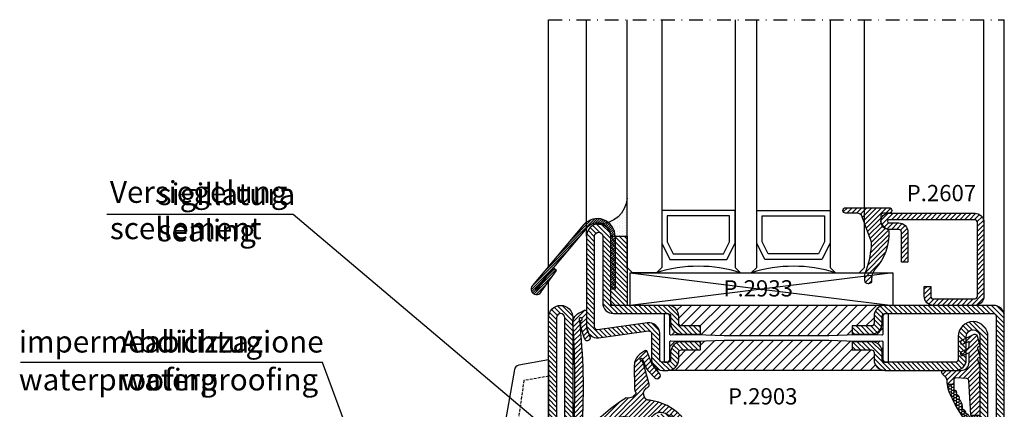
# Model space of a CAD drawing. Units: millimetres. Extents: x 1506 to 4090, y 1435 to 2069.
# Drawn here: x 2240 to 2422, y 1662 to 1734 of the extents above; entities that cross this region are included whole.
import ezdxf

# ---------------------------------------------------------------- set-up
doc = ezdxf.new("R2010")
doc.units = ezdxf.units.MM
doc.linetypes.add('HIDDEN', pattern=[0.375, 0.25, -0.125])
doc.linetypes.add('TRATTOPUNTOX2', pattern=[50.8, 25.4, -12.7, 0, -12.7])
for name, color, linetype in [('1', 7, 'Continuous'), ('Guarnizioni', 5, 'Continuous'), ('TESTO', 8, 'Continuous'), ('TESTO FR-DE', 8, 'Continuous'), ('TESTO IT-EN', 8, 'Continuous'), ('Vetri', 151, 'Continuous')]:
    doc.layers.add(name, color=color, linetype=linetype)
doc.styles.add('Calibri', font='calibri.ttf')
doc.styles.add('SECCO', font='calibri.ttf')
doc.styles.get("Standard").update_dxf_attribs({"font": 'arial.ttf'})
doc.dimstyles.new('ISO-25', dxfattribs={"dimtxt": 2.5, "dimasz": 2.5, "dimexe": 1.25, "dimexo": 0.625, "dimtad": 1, "dimtxsty": 'Standard', "dimcen": 2.5, "dimadec": 0, "dimazin": 0, "dimtfac": 1, "dimtmove": 0, "dimatfit": 3, "dimfxl": 0, "dimarcsym": 0})
pattern_1 = [(45, (-862.3284, -697.3647), (-0.4490128, 0.4490128), [])]

# ---------------------------------------------------------------- blocks, each defined once
blk = doc.blocks.new('A$C30E328D3')
blk.add_line((-10, -1.5), (-17.39, -1.5))
blk.add_arc((-17.39, -0.5), 1, 169.9971, 270)
at = {"layer": '1', "color": 7, "linetype": 'Continuous'}
for p, q in [((-10, 13.5), (-15.44, 12.54)), ((-10, 13.5), (-10, -1.5)), ((-16.25, 11.73), (-18.38, -0.33))]:
    blk.add_line(p, q, dxfattribs=at)
at = {"layer": '1', "color": 1, "linetype": 'HIDDEN', "ltscale": 2}
for p, q in [((-14.52, 9.7), (-16.14, -1.5)), ((-10, 10.5), (-14.52, 9.7))]:
    blk.add_line(p, q, dxfattribs=at)
at = {"layer": '1', "color": 7, "linetype": 'Continuous'}
blk.add_arc((-15.27, 11.56), 1, 100.0003, 171.87, dxfattribs=at)
blk = doc.blocks.new('P2620')
h = blk.add_hatch()
h.set_pattern_fill('LINE', color=9, scale=0.1, angle=45, style=0)
h.set_pattern_definition([(45, (-1752.34016, -1441.83914), (-0.224506403, 0.224506403), [])])
h.paths.add_polyline_path([(-5.21, 11.31, -0.699053), (-0.8, 9.7), (-0.8, 0), (0, 0), (0, 9.7, 0.699053), (-5.82, 11.83), (-15.26, 0.65, 1.022315), (-13.71, -0.61), (-10.81, 3.43), (-11.43, 3.95), (-14.33, -0.1, -1.083195), (-14.65, 0.13)])
at = {"color": 1, "ltscale": 0.3}
for p, q in [((-5.82, 11.83), (-15.26, 0.65)), ((-5.21, 11.31), (-14.65, 0.13)), ((-0.8, 0), (-0.8, 9.7)), ((0, 9.7), (0, 0)), ((-14.35, -0.13), (-11.43, 3.95)), ((-10.81, 3.43), (-11.43, 3.95)), ((-13.7, -0.59), (-10.81, 3.43)), ((0, 0), (-0.8, 0))]:
    blk.add_line(p, q, dxfattribs=at)
for centre, radius, start, end in [((-3.3, 9.7), 3.3, 0, 139.8223), ((-3.3, 9.7), 2.5, 0, 139.8223), ((-14.5, 0), 1, 139.8223, 326.4413), ((-14.5, 0), 0.2, 139.8223, 328.9702)]:
    blk.add_arc(centre, radius, start, end, dxfattribs=at)
blk = doc.blocks.new('GE2600TT')
h = blk.add_hatch()
h.set_pattern_fill('LINE', color=256, scale=0.2, angle=45)
h.set_pattern_definition([(45, (-2388.57436, -1121.9832), (-0.4490128, 0.4490128), [])])
edge = h.paths.add_edge_path()
edge.add_line((-3.75, -9.3), (-4.93, -9.3))
edge.add_arc((1.03, -8.6), 6, 180, 186.7676, ccw=False)
edge.add_line((-4.97, -8.6), (-4.97, -8.6))
edge.add_arc((-5.97, -8.6), 1, 360, 418.9625)
edge.add_arc((-4.94, -6.89), 1, 210, 238.9625, ccw=False)
edge.add_line((-5.8, -7.39), (-5.93, -7.16))
edge.add_arc((-5.67, -7.01), 0.3, 90, 210, ccw=False)
edge.add_line((-5.67, -6.71), (-2.43, -6.71))
edge.add_arc((-2.43, -5.21), 1.5, 270, 360)
edge.add_line((-0.93, -5.21), (-0.93, -3.44))
edge.add_line((-0.93, -3.44), (-2.35, -4.06))
edge.add_line((-2.35, -4.06), (-2.49, -3.53))
edge.add_arc((-2.3, -3.48), 0.2, 111.0248, 195, ccw=False)
edge.add_line((-2.37, -3.29), (-1.19, -2.64))
edge.add_arc((-1.33, -2.27), 0.4, 291.0248, 360)
edge.add_line((-0.93, -2.27), (-0.93, -1.34))
edge.add_line((-0.93, -1.34), (-2.35, -1.96))
edge.add_line((-2.35, -1.96), (-2.49, -1.43))
edge.add_arc((-2.3, -1.38), 0.2, 111.0248, 195, ccw=False)
edge.add_line((-2.37, -1.19), (0.01, -0.04))
edge.add_arc((0.15, -0.41), 0.4, 16.1042, 111.0248, ccw=False)
edge.add_line((0.54, -0.3), (1.04, -2.08))
edge.add_arc((0.85, -2.13), 0.2, -66.4822, 16.1042, ccw=False)
edge.add_line((0.93, -2.32), (0.74, -2.4))
edge.add_arc((0.82, -2.58), 0.2, 113.5178, 196.1042)
edge.add_line((0.63, -2.64), (1.04, -4.08))
edge.add_arc((0.85, -4.13), 0.2, -66.4822, 16.1042, ccw=False)
edge.add_line((0.93, -4.32), (0.74, -4.4))
edge.add_arc((0.82, -4.58), 0.2, 113.5178, 196.1042)
edge.add_line((0.63, -4.64), (0.97, -5.83))
edge.add_arc((-0.95, -6.39), 2, 0, 16.1042, ccw=False)
edge.add_line((1.05, -6.39), (1.05, -15.01))
edge.add_line((1.05, -15.01), (-0.57, -15.01))
edge.add_arc((0.54, -14.86), 1.12, 183, 188.0017, ccw=False)
edge.add_line((-0.58, -14.92), (-1, -8.56))
edge.add_arc((-1.38, -8.58), 0.38, 3, 86.9999)
edge.add_line((-1.36, -8.2), (-3.35, -8.09))
edge.add_arc((-3.37, -8.47), 0.38, 86.9999, 180)
edge.add_line((-3.75, -8.47), (-3.75, -9.3))
at = {"ltscale": 5}
h = blk.add_hatch(dxfattribs=at)
h.set_pattern_fill('HONEY', color=252, scale=0.1, style=0)
h.set_pattern_definition([(0, (-5476.6573, -2346.86894), (0.47625, 0.274963065), [0.3175, -0.635]), (120, (-5476.6573, -2346.86894), (-0.476249999, 0.274963066), [0.3175, -0.635]), (60, (-5476.6573, -2346.86894), (1e-09, 0.549926131), [-0.635, 0.3175])])
h.paths.add_polyline_path([(1.05, -15.01), (-0.57, -15.01, 0.070318), (-0.48, -15.32), (-0.37, -15.57, -0.848162), (-0.7, -15.79, -0.003917), (-0.9, -15.56, -0.231957), (-0.93, -15.45, 0.470726), (-1.6, -14.66, 0.472093), (-2.22, -13.84, 0.249985), (-2.8, -11.98, 0.456675), (-3.3, -11.1, 0.39847), (-3.67, -10.26, -0.299881), (-3.75, -10.14), (-3.75, -9.3), (-4.93, -9.3, 0.09896), (-4.2, -11.54, 0.061001), (-0.76, -17.05, -0.200537), (-0.46, -17.76), (-0.46, -18.11, -0.315008), (-0.66, -18.39, 0.048621), (-2.6, -20.36, 1), (-1.94, -21.12, -0.11467), (0.58, -19.65, 0.400515), (1.05, -19.15)])
for p, q in [((-3.75, -9.3), (-4.93, -9.3)), ((1.05, -15.01), (-0.57, -15.01))]:
    blk.add_line(p, q)
at = {"color": 0}
for points in [[(0.63, -2.64), (1.04, -4.08, -0.376804), (0.93, -4.32), (0.74, -4.4, 0.376804), (0.63, -4.64), (0.97, -5.83, -0.070384), (1.05, -6.39), (1.05, -19.15, -0.400515), (0.58, -19.65, 0.11467), (-1.94, -21.12, -1), (-2.6, -20.36, -0.048621), (-0.66, -18.39, 0.315008), (-0.46, -18.11), (-0.46, -17.76, 0.200537), (-0.76, -17.05, -0.061001), (-4.2, -11.54, -0.128874), (-4.97, -8.6), (-4.97, -8.6, 0.263103), (-5.45, -7.74, -0.12705), (-5.8, -7.39), (-5.93, -7.16, -0.57735), (-5.67, -6.71), (-2.43, -6.71, 0.414214), (-0.93, -5.21), (-0.93, -3.44), (-2.35, -4.06), (-2.49, -3.53, -0.38374), (-2.37, -3.29), (-1.19, -2.64, 0.31039), (-0.93, -2.27), (-0.93, -1.34), (-2.35, -1.96), (-2.49, -1.43, -0.38374), (-2.37, -1.19), (0.01, -0.04, -0.439597), (0.54, -0.3), (1.04, -2.08, -0.376804), (0.93, -2.32), (0.74, -2.4, 0.376804)], [(-2.8, -11.98, -0.249985), (-2.22, -13.84, -0.472093), (-1.6, -14.66, -0.470726), (-0.93, -15.45, 0.231957), (-0.9, -15.56, 0.003917), (-0.7, -15.79, 0.848162), (-0.37, -15.57), (-0.48, -15.32, -0.092287), (-0.58, -14.92), (-1, -8.56, 0.383864), (-1.36, -8.2), (-3.35, -8.09, 0.429634), (-3.75, -8.47), (-3.75, -10.14, 0.299881), (-3.67, -10.26, -0.39847), (-3.3, -11.1, -0.456675)]]:
    blk.add_lwpolyline(points, format="xyb", close=True, dxfattribs=at)
blk = doc.blocks.new('P2933')
h = blk.add_hatch()
h.set_pattern_fill('LINE', color=9, scale=0.2, angle=45, style=0)
h.set_pattern_definition([(45, (-2287.89, -2021.28695), (-0.4490128, 0.4490128), [])])
edge = h.paths.add_edge_path()
edge.add_line((-5.21, 64.92), (-10, 64.92))
edge.add_arc((-10, 62.92), 2, 90, 180)
edge.add_line((-12, 62.92), (-12, 61.92))
edge.add_arc((-10, 61.92), 2, 180, 270)
edge.add_line((-10, 59.92), (-8.7, 59.92))
edge.add_arc((-8.7, 59.42), 0.5, 0, 90, ccw=False)
edge.add_line((-8.2, 59.42), (-8.2, 55.92))
edge.add_line((-8.2, 55.92), (-6.7, 55.92))
edge.add_line((-6.7, 55.92), (-6.7, 59.42))
edge.add_arc((-8.7, 59.42), 2, 360, 450)
edge.add_line((-8.7, 61.42), (-10, 61.42))
edge.add_arc((-10, 61.92), 0.5, 180, 270, ccw=False)
edge.add_line((-10.5, 61.92), (-10.5, 62.92))
edge.add_arc((-10, 62.92), 0.5, 90, 180, ccw=False)
edge.add_line((-10, 63.42), (-5.21, 63.42))
edge.add_arc((-5.21, 65.42), 2, 270, 367.8683)
edge.add_line((-3.23, 65.7), (-4.5, 74.86))
edge.add_arc((-4, 74.92), 0.5, 90, 187.8683, ccw=False)
edge.add_line((-4, 75.42), (12.75, 75.42))
edge.add_arc((12.75, 74.67), 0.75, -90, 90, ccw=False)
edge.add_line((12.75, 73.92), (0.5, 73.92))
edge.add_arc((0.5, 71.92), 2, 90, 180)
edge.add_line((-1.5, 71.92), (-1.5, 61.92))
edge.add_arc((-2, 61.92), 0.5, -90, 0, ccw=False)
edge.add_line((-2, 61.42), (-3.3, 61.42))
edge.add_arc((-3.3, 59.42), 2, 90, 180)
edge.add_line((-5.3, 59.42), (-5.3, 55.92))
edge.add_line((-5.3, 55.92), (-3.8, 55.92))
edge.add_line((-3.8, 55.92), (-3.8, 59.42))
edge.add_arc((-3.3, 59.42), 0.5, 90, 180, ccw=False)
edge.add_line((-3.3, 59.92), (-2, 59.92))
edge.add_arc((-2, 61.92), 2, 270, 360)
edge.add_line((0, 61.92), (0, 71.92))
edge.add_arc((0.5, 71.92), 0.5, 90, 180, ccw=False)
edge.add_line((0.5, 72.42), (12.75, 72.42))
edge.add_arc((12.75, 74.67), 2.25, 270, 450)
edge.add_line((12.75, 76.92), (-4, 76.92))
edge.add_arc((-4, 74.92), 2, 90, 187.8683)
edge.add_line((-5.98, 74.65), (-4.72, 65.49))
edge.add_arc((-5.21, 65.42), 0.5, -90, 7.8683, ccw=False)
h = blk.add_hatch()
h.set_pattern_fill('ANSI31', color=30, scale=0.4, angle=90, style=0)
h.set_pattern_definition([(135, (-2287.89, -2033.287), (-0.8980256, -0.8980256), [])])
h.paths.add_polyline_path([(-6.4, 51.57), (-6.6, 56.57), (-6.6, 60.57), (-6.52, 61.36, 0.443528), (-6.72, 61.58), (-10, 61.58, -0.37077), (-10.49, 62, 0.459034), (-10, 61.42), (-8.7, 61.42, -0.414214), (-6.7, 59.42), (-6.7, 55.92), (-8.2, 55.92), (-8.2, 59.42, 0.414214), (-8.7, 59.92), (-10, 59.92, -0.414214), (-12, 61.92), (-12, 21.92, -0.414214), (-10, 23.92), (-8.7, 23.92, 0.414214), (-8.2, 24.42), (-8.2, 27.93), (-6.7, 27.93), (-6.7, 24.42, -0.414214), (-8.7, 22.43), (-10, 22.43, 0.459034), (-10.49, 21.85, -0.37077), (-10, 22.28), (-6.72, 22.28, 0.443528), (-6.52, 22.49), (-6.6, 23.28), (-6.6, 24.78), (-6.6, 27.28), (-6.4, 32.27)])
h.paths.add_polyline_path([(0, 61.92, -0.414214), (-2, 59.92), (-3.3, 59.92, 0.414214), (-3.8, 59.42), (-3.8, 55.92), (-5.3, 55.92), (-5.3, 59.42, -0.414214), (-3.3, 61.42), (-2, 61.42, 0.459034), (-1.51, 62, -0.37077), (-2, 61.58), (-5.28, 61.58, 0.443528), (-5.48, 61.36), (-5.4, 60.57), (-5.4, 59.08), (-5.4, 56.57), (-5.6, 51.57), (-5.6, 47.66), (-5.6, 32.27), (-5.4, 27.28), (-5.4, 23.28), (-5.48, 22.49, 0.443528), (-5.28, 22.28), (-2, 22.28, -0.37077), (-1.51, 21.85, 0.459034), (-2, 22.43), (-3.3, 22.43, -0.414214), (-5.3, 24.42), (-5.3, 27.93), (-3.8, 27.93), (-3.8, 24.42, 0.414214), (-3.3, 23.92), (-2, 23.92, -0.414214), (0, 21.92)])
h = blk.add_hatch()
h.set_pattern_fill('LINE', color=9, scale=0.2, angle=45, style=0)
h.set_pattern_definition([(45, (-2287.89, -2033.28695), (-0.4490128, 0.4490128), [])])
h.paths.add_polyline_path([(-2, 23.92), (-3.3, 23.92, -0.414214), (-3.8, 24.42), (-3.8, 27.93), (-5.3, 27.93), (-5.3, 24.42, 0.414214), (-3.3, 22.43), (-2, 22.43, -0.414214), (-1.5, 21.92), (-1.5, 1.92, -0.414214), (-2, 1.42), (-24.75, 1.42, -1), (-24.75, 2.93), (-5.75, 2.93, 1), (-5.75, 8.43), (-10, 8.43, -0.414214), (-10.5, 8.93), (-10.5, 21.92, -0.414214), (-10, 22.43), (-8.7, 22.43, 0.414214), (-6.7, 24.42), (-6.7, 27.93), (-8.2, 27.93), (-8.2, 24.42, -0.414214), (-8.7, 23.92), (-10, 23.92, 0.414214), (-12, 21.92), (-12, 8.93, 0.414214), (-10, 6.93), (-5.75, 6.93, -1), (-5.75, 4.42), (-15.42, 4.42), (-24.75, 4.42, 1), (-24.75, -0.08), (-2, -0.08, 0.414214), (0, 1.92), (0, 21.92, 0.414214)])
at = {"color": 30}
for p, q in [((-12, 21.92), (-12, 61.92)), ((0, 21.92), (0, 61.92))]:
    blk.add_line(p, q, dxfattribs=at)
at = {"color": 1}
for points in [[(-5.21, 64.92), (-10, 64.92, 0.414214), (-12, 62.92), (-12, 61.92, 0.414214), (-10, 59.92), (-8.7, 59.92, -0.414214), (-8.2, 59.42), (-8.2, 55.92), (-6.7, 55.92), (-6.7, 59.42, 0.414214), (-8.7, 61.42), (-10, 61.42, -0.414214), (-10.5, 61.92), (-10.5, 62.92, -0.414214), (-10, 63.42), (-5.21, 63.42, 0.455033), (-3.23, 65.7), (-4.5, 74.86, -0.455033), (-4, 75.42), (12.75, 75.42, -1), (12.75, 73.92), (0.5, 73.92, 0.414214), (-1.5, 71.92), (-1.5, 61.92, -0.414214), (-2, 61.42), (-3.3, 61.42, 0.414214), (-5.3, 59.42), (-5.3, 55.92), (-3.8, 55.92), (-3.8, 59.42, -0.414214), (-3.3, 59.92), (-2, 59.92, 0.414214), (0, 61.92), (0, 71.92, -0.414214), (0.5, 72.42), (12.75, 72.42, 1), (12.75, 76.92), (-4, 76.92, 0.455033), (-5.98, 74.65), (-4.72, 65.49, -0.455033)], [(-12.5, 4.42), (-24.75, 4.42, 1), (-24.75, -0.08), (-2, -0.08, 0.414214), (0, 1.92), (0, 21.92, 0.414214), (-2, 23.92), (-3.3, 23.92, -0.414214), (-3.8, 24.42), (-3.8, 27.93), (-5.3, 27.93), (-5.3, 24.42, 0.414214), (-3.3, 22.43), (-2, 22.43, -0.414214), (-1.5, 21.92), (-1.5, 1.92, -0.414214), (-2, 1.42), (-24.75, 1.42, -1), (-24.75, 2.93), (-5.75, 2.93, 1), (-5.75, 8.43), (-10, 8.43, -0.414214), (-10.5, 8.93), (-10.5, 21.92, -0.414214), (-10, 22.43), (-8.7, 22.43, 0.414214), (-6.7, 24.42), (-6.7, 27.93), (-8.2, 27.93), (-8.2, 24.42, -0.414214), (-8.7, 23.92), (-10, 23.92, 0.414214), (-12, 21.92), (-12, 8.93, 0.414214), (-10, 6.93), (-5.75, 6.93, -1), (-5.75, 4.42), (-15.42, 4.42)]]:
    blk.add_lwpolyline(points, format="xyb", close=True, dxfattribs=at)
at = {"color": 30}
blk.add_lwpolyline([(-1.5, 21.78, 0.414214), (-2, 22.28), (-5.28, 22.28, -0.443528), (-5.48, 22.49), (-5.4, 23.28), (-5.4, 27.28), (-5.6, 32.27), (-5.6, 47.66), (-5.6, 51.57), (-5.4, 56.57), (-5.4, 59.08), (-5.4, 60.57), (-5.48, 61.36, -0.443528), (-5.28, 61.58), (-2, 61.58, 0.414214), (-1.5, 62.08), (-1.5, 62.37, 0.414214), (-1.7, 62.58), (-10.3, 62.58, 0.414214), (-10.5, 62.37), (-10.5, 62.08, 0.414214), (-10, 61.58), (-6.72, 61.58, -0.443528), (-6.52, 61.36), (-6.6, 60.57), (-6.6, 56.57), (-6.4, 51.57), (-6.4, 32.27), (-6.6, 27.28), (-6.6, 24.78), (-6.6, 23.28), (-6.52, 22.49, -0.443528), (-6.72, 22.28), (-10, 22.28, 0.414214), (-10.5, 21.78), (-10.5, 21.48, 0.414214), (-10.3, 21.28), (-1.7, 21.28, 0.414214), (-1.5, 21.48)], format="xyb", close=True, dxfattribs=at)
blk = doc.blocks.new('GE2603')
h = blk.add_hatch()
h.set_pattern_fill('LINE', color=256, scale=0.2, angle=225)
h.set_pattern_definition([(225, (-1808.6649, -1463.78723), (0.4490128, -0.4490128), [])])
h.paths.add_polyline_path([(1.44, 10.91), (1.32, 10.9), (1.21, 10.91), (1.09, 10.93), (0.98, 10.96), (0.87, 11.01), (0.76, 11.08), (0.68, 11.15), (0.61, 11.24), (0.54, 11.34), (0.49, 11.45), (0.45, 11.54), (0.4, 11.67), (0.35, 11.83), (0.31, 12.01), (0.28, 12.14, -0.204511), (0.5, 12.83, -0.108297), (1.07, 13.34, 0.341999), (1.31, 13.91), (0.48, 17.01, 0.057233), (0.15, 17.86), (-0.06, 18.25, -1.945079), (0.05, 18.58), (0.68, 17.04, 0.091056), (1.07, 16.43), (2.35, 15.07, 0.977294), (3.24, 15.87), (2.15, 17.15, -0.07949), (1.82, 17.68), (0.87, 20.01, 0.345178), (0.5, 20.03), (-0.38, 19.4, 0.247209), (-1.43, 17.32), (-1.36, 12.99, 0.160052), (-1.16, 12.4, -0.153154), (-1.2, 12.04, -0.329005), (-2.99, 11.36), (-4.52, 7.54, -0.356297), (-1.72, 7.32, -0.121357), (-0.72, 5.44), (-0.56, 3.8, -0.587065), (-0.69, 3.69), (-2.39, 4.61, 0.931881), (-2.72, 4.05), (-0.55, 2.6), (-0.55, 1.28, -0.520563), (-0.69, 1.19), (-1.99, 1.85, 0.931881), (-2.32, 1.28), (-0.99, 0.4, 0.380853), (1.09, 0.46), (1.46, 0.93), (2.01, 1.49, 0.832016), (1.77, 1.79), (1.46, 1.68), (1.46, 2.18), (2.01, 2.74, 0.832016), (1.78, 3.04), (1.46, 2.93), (1.46, 3.43), (2.01, 3.99, 0.832016), (1.78, 4.29), (1.46, 4.18), (1.46, 4.68), (2.01, 5.24, 0.832016), (1.78, 5.54), (1.46, 5.43), (1.46, 6.62, -0.61633), (4.54, 8.38), (6.83, 7.07, 0.630744), (7.26, 7.96, 0.168705)])
h.paths.add_polyline_path([(-11.56, 25.79, -2.82011), (-11.26, 25.62), (-11.26, 24.38), (-10.58, 22.33, 1.214382), (-9.63, 22.64), (-10.16, 24.24, -0.07949), (-10.26, 24.86), (-10.26, 27.36, 0.373336), (-10.62, 27.52), (-11.25, 27.17, 0.339466), (-12.75, 24.99, -0.03404), (-12.75, 2.85, 0.615621), (-11.63, 2.28), (-4.52, 7.54), (-2.99, 11.36, 0.086369), (-9.82, 5.39, -0.732242), (-11.07, 5.87, 0.041211)])
for points in [[(-4.52, 7.54), (-11.63, 2.28, -0.615621), (-12.75, 2.85, 0.03404), (-12.75, 24.99, -0.339466), (-11.25, 27.17), (-10.62, 27.52, -0.373336), (-10.26, 27.36), (-10.26, 24.86, 0.07949), (-10.16, 24.24), (-9.63, 22.64, -1.214382), (-10.58, 22.33), (-11.26, 24.38), (-11.26, 25.62, 2.82011), (-11.56, 25.79, -0.041236), (-11.07, 5.86, 0.725635), (-9.82, 5.39, -0.086369), (-2.99, 11.36)], [(-4.52, 7.54, -0.356297), (-1.72, 7.32, -0.121357), (-0.72, 5.44), (-0.55, 3.78, -0.520563), (-0.69, 3.69), (-2.39, 4.61, 0.931881), (-2.72, 4.05), (-0.6, 2.63, -0.267942), (-0.55, 2.55), (-0.55, 1.28, -0.520563), (-0.69, 1.19), (-1.99, 1.85, 0.931881), (-2.32, 1.28), (-0.99, 0.4, 0.380853), (1.09, 0.46), (1.46, 0.93), (2.01, 1.49, 0.697321), (1.84, 1.81), (1.46, 1.68), (1.46, 2.18), (2.01, 2.74, 0.697321), (1.84, 3.06), (1.46, 2.93), (1.46, 3.43), (2.01, 3.99, 0.697321), (1.84, 4.31), (1.46, 4.18), (1.46, 4.68), (2.01, 5.24, 0.697321), (1.84, 5.56), (1.46, 5.43), (1.46, 6.62, -0.61633), (4.54, 8.38), (6.83, 7.07, 0.630744), (7.26, 7.96, 0.168904), (1.44, 10.92), (1.41, 10.91), (1.39, 10.91), (1.37, 10.91), (1.35, 10.91), (1.32, 10.91), (1.3, 10.91), (1.28, 10.91), (1.25, 10.91), (1.23, 10.91), (1.21, 10.91), (1.18, 10.91), (1.16, 10.92), (1.14, 10.92), (1.11, 10.93), (1.09, 10.93), (1.07, 10.94), (1.05, 10.94), (1.02, 10.95), (1, 10.96), (0.98, 10.97), (0.96, 10.97), (0.94, 10.98), (0.91, 10.99), (0.89, 11), (0.87, 11.01), (0.85, 11.02), (0.83, 11.04), (0.81, 11.05), (0.79, 11.06), (0.78, 11.07), (0.76, 11.09), (0.74, 11.1), (0.73, 11.11), (0.72, 11.11), (0.71, 11.12), (0.7, 11.13), (0.69, 11.14), (0.69, 11.15), (0.68, 11.16), (0.67, 11.17), (0.66, 11.18), (0.65, 11.19), (0.63, 11.21), (0.62, 11.23), (0.6, 11.25), (0.58, 11.28), (0.57, 11.3), (0.55, 11.33), (0.53, 11.36), (0.52, 11.39), (0.5, 11.42), (0.49, 11.45), (0.47, 11.49), (0.46, 11.52), (0.44, 11.56), (0.42, 11.63), (0.39, 11.71), (0.36, 11.79), (0.34, 11.88), (0.32, 11.96), (0.3, 12.05), (0.28, 12.14, -0.204511), (0.5, 12.83, -0.108297), (1.07, 13.34, 0.341999), (1.31, 13.91), (0.48, 17.01, 0.057233), (0.15, 17.86), (-0.06, 18.25, -1.945079), (0.05, 18.58), (0.68, 17.04, 0.091056), (1.07, 16.43), (2.35, 15.07, 0.977294), (3.24, 15.87), (2.15, 17.15, -0.07949), (1.82, 17.68), (0.87, 20.01, 0.345178), (0.5, 20.03), (-0.38, 19.4, 0.247209), (-1.43, 17.32), (-1.36, 12.99, 0.160052), (-1.16, 12.4, -0.153154), (-1.2, 12.04, -0.329005), (-2.99, 11.36)]]:
    blk.add_lwpolyline(points, format="xyb")
blk = doc.blocks.new('P2607')
h = blk.add_hatch()
h.set_pattern_fill('LINE', color=9, scale=0.2, angle=45, style=0)
h.set_pattern_definition([(45, (-1479.1082, -1441.6762), (-0.4490128, 0.4490128), [])])
edge = h.paths.add_edge_path()
edge.add_arc((-1.7, 1.7), 0.5, 270, 359.9997)
edge.add_line((-1.2, 1.7), (-1.2, 15.3))
edge.add_arc((-1.7, 15.3), 0.5, 359.9997, 450)
edge.add_line((-1.7, 15.8), (-17.5, 15.8))
edge.add_arc((-17.5, 15.5), 0.3, 90, 270)
edge.add_line((-17.5, 15.2), (-15.7, 15.2))
edge.add_arc((-15.7, 13.5), 1.7, 0, 90, ccw=False)
edge.add_line((-14, 13.5), (-14, 8))
edge.add_line((-14, 8), (-15.2, 8))
edge.add_line((-15.2, 8), (-15.2, 13.5))
edge.add_arc((-15.7, 13.5), 0.5, 0, 90)
edge.add_line((-15.7, 14), (-17.5, 14))
edge.add_arc((-17.5, 15.5), 1.5, 90, 270, ccw=False)
edge.add_line((-17.5, 17), (-1.7, 17))
edge.add_arc((-1.7, 15.3), 1.7, -0.0003, 90, ccw=False)
edge.add_line((0, 15.3), (0, 1.7))
edge.add_arc((-1.7, 1.7), 1.7, 270, 359.9997, ccw=False)
edge.add_line((-1.7, 0), (-9.3, 0))
edge.add_arc((-9.3, 1.7), 1.7, 180, 270, ccw=False)
edge.add_line((-11, 1.7), (-11, 3.5))
edge.add_line((-11, 3.5), (-9.8, 3.5))
edge.add_line((-9.8, 3.5), (-9.8, 1.7))
edge.add_arc((-9.3, 1.7), 0.5, 180, 270)
edge.add_line((-9.3, 1.2), (-1.7, 1.2))
at = {"color": 1, "linetype": 'ByBlock'}
blk.add_lwpolyline([(-1.7, 1.2, 0.414212), (-1.2, 1.7), (-1.2, 15.3, 0.414215), (-1.7, 15.8), (-17.5, 15.8, 1), (-17.5, 15.2), (-15.7, 15.2, -0.414214), (-14, 13.5), (-14, 8), (-15.2, 8), (-15.2, 13.5, 0.414214), (-15.7, 14), (-17.5, 14, -1), (-17.5, 17), (-1.7, 17, -0.414215), (0, 15.3), (0, 1.7, -0.414212), (-1.7, 0), (-9.3, 0, -0.414214), (-11, 1.7), (-11, 3.5), (-9.8, 3.5), (-9.8, 1.7, 0.414214), (-9.3, 1.2)], format="xyb", close=True, dxfattribs=at)
blk = doc.blocks.new('GU2035+sil')
h = blk.add_hatch()
h.set_pattern_fill('LINE', color=256, scale=0.2, angle=45)
h.set_pattern_definition(pattern_1)
h.paths.add_polyline_path([(0, 0), (12.75, 0), (12.75, -3), (0, -3)])
at = {"layer": 'Guarnizioni'}
h = blk.add_hatch(dxfattribs=at)
h.set_pattern_fill('DOTS', color=256, scale=0.3, angle=-180)
h.paths.add_polyline_path([(15, 2.18, -0.405572), (12.75, 0), (12.75, -3), (19.75, -3, -0.393763)])
h = blk.add_hatch(dxfattribs=at)
h.set_pattern_fill('LINE', color=256, scale=0.2, angle=45)
h.set_pattern_definition(pattern_1)
h.paths.add_polyline_path([(0, 0), (12.75, 0), (12.75, -3), (0, -3)])
blk.add_lwpolyline([(0, 0), (12.75, 0), (12.75, -3), (0, -3), (0, 0)])
blk.add_lwpolyline([(15, 2.25, -0.414214), (12.75, 0), (12.75, -3), (19.75, -3, -0.397497)], format="xyb", close=True, dxfattribs=at)
blk.add_lwpolyline([(0, 0), (12.75, 0), (12.75, -3), (0, -3), (0, 0)], dxfattribs=at)
blk = doc.blocks.new('GP0095')
h = blk.add_hatch()
h.set_pattern_fill('LINE', color=256, scale=0.2, angle=45)
h.set_pattern_definition([(45, (-2114.90426, -916.77123), (-0.4490128, 0.4490128), [])])
h.paths.add_polyline_path([(-4.86, 0), (-7, 0, -0.414214), (-7.5, 0.5, -0.414214), (-7, 1), (1, 1, -0.414214), (1.5, 0.5, -0.414214), (1, 0), (0, 0, 0.414214), (-0.5, -0.5), (-0.5, -1.67, 0.223535), (0.75, -2.97, -0.271831), (1, -3.41, -0.192848), (-1.52, -10.24, 0.173716), (-2.2, -12.14), (-2.2, -12.4, -0.426474), (-2.82, -13, -0.426474), (-3.45, -12.4), (-3.45, -11.78, -0.117738), (-3.13, -10.42, 0.078373), (-2.22, -5.5, 0.094025), (-2.28, -5.13), (-3.92, -0.66, 0.315107)])
blk.add_lwpolyline([(-0.5, -0.5), (-0.5, -1.67, 0.223535), (0.75, -2.97, -0.271831), (1, -3.41, -0.192848), (-1.52, -10.24, 0.173716), (-2.2, -12.14), (-2.2, -12.4, -0.414214), (-2.8, -13), (-2.85, -13, -0.414214), (-3.45, -12.4), (-3.45, -11.78, -0.117738), (-3.13, -10.42, 0.078373), (-2.22, -5.5, 0.094025), (-2.28, -5.13), (-3.92, -0.66, 0.315107), (-4.86, 0), (-7, 0, -0.414214), (-7.5, 0.5), (-7.5, 0.5, -0.414214), (-7, 1), (1, 1, -0.414214), (1.5, 0.5, -0.414214), (1, 0), (0, 0, 0.414214)], format="xyb", close=True)
blk = doc.blocks.new('A$C31F36753')
at = {"color": 5}
for points in [[(31.97, 60.71), (18.47, 60.71), (18.47, 54.71), (19.97, 51.71), (30.46, 51.71), (31.97, 54.71), (31.97, 60.71)], [(31.97, 60.71), (18.47, 60.71), (18.47, 54.71), (19.97, 51.71), (30.46, 51.71), (31.97, 54.71), (31.97, 60.71)], [(35.97, 60.71), (49.47, 60.71), (49.47, 54.71), (47.96, 51.71), (37.47, 51.71), (35.97, 54.71), (35.97, 60.71)], [(35.97, 60.71), (49.47, 60.71), (49.47, 54.71), (47.96, 51.71), (37.47, 51.71), (35.97, 54.71), (35.97, 60.71)]]:
    blk.add_lwpolyline(points, dxfattribs=at)
for points in [[(30.97, 59.71), (19.47, 59.71), (19.47, 54.95), (20.59, 52.71), (29.85, 52.71), (30.97, 54.95)], [(30.97, 59.71), (19.47, 59.71), (19.47, 54.95), (20.59, 52.71), (29.85, 52.71), (30.97, 54.95)], [(36.97, 59.71), (48.47, 59.71), (48.47, 54.95), (47.35, 52.71), (38.09, 52.71), (36.97, 54.95)], [(36.97, 59.71), (48.47, 59.71), (48.47, 54.95), (47.35, 52.71), (38.09, 52.71), (36.97, 54.95)]]:
    blk.add_lwpolyline(points, close=True, dxfattribs=at)
at = {"layer": 'Vetri'}
for points in [[(18.47, 95.9), (18.47, 50.21), (17.47, 49.21), (13.09, 49.21), (12.09, 50.21), (12.09, 95.9)], [(31.97, 95.9), (31.97, 50.21), (32.97, 49.21), (34.97, 49.21), (35.97, 50.21), (35.97, 95.9)], [(49.47, 95.9), (49.47, 50.21), (50.47, 49.21), (54.85, 49.21), (55.85, 50.21), (55.85, 95.9)]]:
    blk.add_lwpolyline(points, dxfattribs=at)
for centre in [(25.22, 25.22), (42.72, 25.22)]:
    blk.add_arc(centre, 25.22, 72.1019, 107.8981, dxfattribs=at)

msp = doc.modelspace()

# ---------------------------------------------------------------- hatches: boundary and pattern name
h = msp.add_hatch()
h.set_pattern_fill('LINE', color=9, scale=0.2, angle=-45, style=0)
h.set_pattern_definition([(315, (276.2072, 3024.3648), (0.4490128, 0.4490128), [])])
h.paths.add_polyline_path([(2359.6, 1649.58, 0.414214), (2361.6, 1651.58), (2361.6, 1652.88, -0.414214), (2362.1, 1653.38), (2365.6, 1653.38), (2365.6, 1654.88), (2362.1, 1654.88, 0.414214), (2360.1, 1652.88), (2360.1, 1651.58, -0.414214), (2359.6, 1651.08), (2339.6, 1651.08, -0.414214), (2339.1, 1651.58), (2339.1, 1679.33, -1), (2340.6, 1679.33), (2340.6, 1655.57, 0.615621), (2343.79, 1653.96), (2351.31, 1659.51, -0.615621), (2352.1, 1659.11), (2352.1, 1654.08, 1), (2358.1, 1654.08), (2358.1, 1659.58, -0.414214), (2358.6, 1660.08), (2359.6, 1660.08, -0.414214), (2360.1, 1659.58), (2360.1, 1658.28, 0.414214), (2362.1, 1656.28), (2365.6, 1656.28), (2365.6, 1657.78), (2362.1, 1657.78, -0.414214), (2361.6, 1658.28), (2361.6, 1659.58, 0.414214), (2359.6, 1661.58), (2358.6, 1661.58, 0.414214), (2356.6, 1659.58), (2356.6, 1654.08, -1), (2353.6, 1654.08), (2353.6, 1659.11, 0.615621), (2350.41, 1660.72), (2342.9, 1655.17, -0.615621), (2342.1, 1655.57), (2342.1, 1679.33, 1), (2337.6, 1679.33), (2337.6, 1651.58, 0.414214), (2339.6, 1649.58)])

# ---------------------------------------------------------------- linework, layer by layer
for p, q in [((2337.6, 1688.73), (2337.61, 1734.26)), ((2344.6, 1694.33), (2344.6, 1734.26)), ((2417.86, 1696.88), (2417.86, 1734.26)), ((2421.6, 1679.58), (2421.61, 1734.26)), ((2352.64, 1687.58), (2401.06, 1681.58)), ((2401.06, 1687.58), (2352.64, 1681.58)), ((2337.6, 1679.33), (2337.6, 1685.93))]:
    msp.add_line(p, q)
at = {"color": 8, "linetype": 'TRATTOPUNTOX2', "ltscale": 0.1}
msp.add_line((2337.61, 1734.26), (2421.61, 1734.26), dxfattribs=at)
msp.add_lwpolyline([(2352.64, 1687.58), (2401.06, 1687.58), (2401.06, 1681.58), (2352.64, 1681.58)], close=True)
at = {"color": 1}
for points in [[(2337.6, 1651.58), (2337.6, 1679.33, -1), (2342.1, 1679.33), (2342.1, 1655.57, 0.615621)], [(2340.6, 1655.57), (2340.6, 1679.33, 1), (2339.1, 1679.33), (2339.1, 1651.58, 0.414214)]]:
    msp.add_lwpolyline(points, format="xyb", dxfattribs=at)

# ---------------------------------------------------------------- block references
for name, p in [('A$C31F36753', (2340.02, 1638.36)), ('P2607', (2417.86, 1681.58)), ('A$C30E328D3', (2347.6, 1658.02))]:
    msp.add_blockref(name, p)
msp.add_blockref('P2620', (2349.9, 1684.58), dxfattribs=at)
at = {"rotation": 90}
msp.add_blockref('P2933', (2421.53, 1681.58), dxfattribs=at)
at = {"layer": 'Guarnizioni', "rotation": 90}
msp.add_blockref('GU2035+sil', (2349.1, 1681.58), dxfattribs=at)
at = {"layer": 'Guarnizioni'}
for name, p in [('GP0095', (2399.36, 1698.58)), ('GE2603', (2354.85, 1653.17)), ('GE2600TT', (2416.05, 1676.29))]:
    msp.add_blockref(name, p, dxfattribs=at)

# ---------------------------------------------------------------- texts
at = {"layer": 'TESTO', "style": 'SECCO'}
for s, p in [('P.2607', (2403.61, 1700.79)), ('P.2933', (2369.86, 1683.22)), ('P.2903', (2370.68, 1663.31))]:
    msp.add_text(s, height=3, dxfattribs=at).set_placement(p)
at = {"layer": 'TESTO FR-DE', "char_height": 4, "attachment_point": 1, "style": 'Calibri'}
for s, insert, width in [('Versiegelung', (2256.79, 1704.49), 55.5264), ('{\\fCalibri|b0|i1|c0|p34;scellement}', (2256.79, 1697.79), 55.5264), ('Abdichtug', (2258.73, 1676.89), 71.0369), ('{\\fCalibri|b0|i1|c0|p34;waterproofing}', (2258.73, 1669.9), 55.5264)]:
    msp.add_mtext(s, dxfattribs=dict(at, insert=insert, width=width))
at = {"layer": 'TESTO IT-EN', "char_height": 4, "attachment_point": 1, "style": 'Calibri'}
for s, insert, width in [('sigillatura', (2265.59, 1704.08), 55.5264), ('{\\fCalibri|b0|i1|c0|p34;sealing}', (2265.59, 1697.38), 55.5264), ('impermeabilizzazione', (2240.01, 1676.89), 71.0369), ('{\\fCalibri|b0|i1|c0|p34;waterproofing}', (2240.01, 1669.9), 55.5264)]:
    msp.add_mtext(s, dxfattribs=dict(at, insert=insert, width=width))

# ---------------------------------------------------------------- leaders
at = {"layer": 'TESTO FR-DE'}
for points in [[(2350.1, 1648), (2290.56, 1698.32), (2256.21, 1698.32)], [(2313.09, 1624.91), (2295.96, 1671.05), (2257.13, 1671.05)]]:
    msp.add_leader(points, dimstyle='ISO-25', override={"dimgap": 0.625, "dimtad": 0}, dxfattribs=at)
at = {"layer": 'TESTO IT-EN'}
for points in [[(2350.1, 1648), (2290.56, 1698.32), (2265.65, 1698.32)], [(2313.09, 1624.91), (2295.96, 1671.05), (2240.3, 1671.05)]]:
    msp.add_leader(points, dimstyle='ISO-25', override={"dimgap": 0.625, "dimtad": 0}, dxfattribs=at)

doc.saveas('drawing.dxf')
